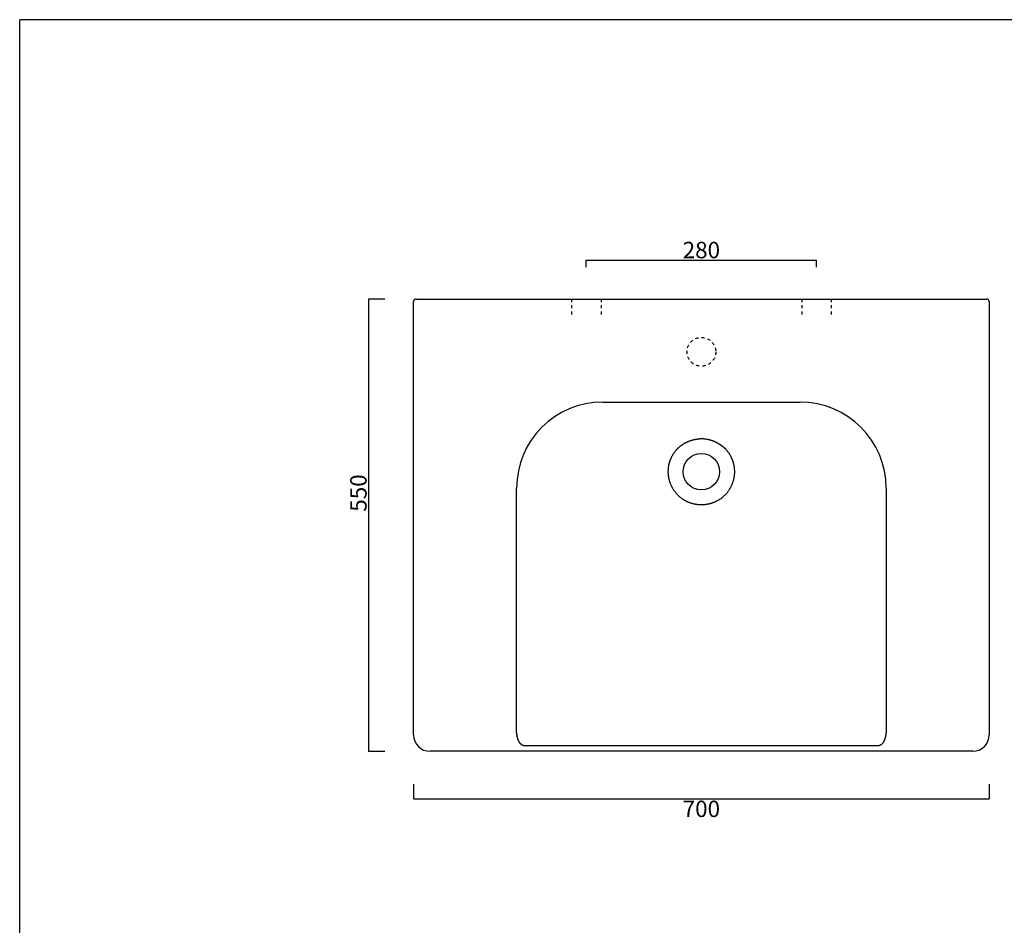
# Model space of a CAD drawing. Units: millimetres. Extents: x 62 to 1904, y 84 to 2287.
# Drawn here: x 62 to 1259, y 1185 to 2287 of the extents above; entities that cross this region are included whole.
import ezdxf

# ---------------------------------------------------------------- set-up
doc = ezdxf.new("R2010")
doc.units = ezdxf.units.MM
doc.header["$LTSCALE"] = 0.75
doc.header["$MEASUREMENT"] = 0
doc.linetypes.add('Tratteggiato', pattern=[10, 5, -5])
doc.layers.add('Cartiglio e testi', color=40, linetype='Continuous', lineweight=30)
doc.layers.add('Quote', color=5, linetype='Continuous', lineweight=0)
doc.styles.get("Standard").update_dxf_attribs({"font": 'trebuc.ttf'})
doc.dimstyles.get("Standard").update_dxf_attribs({"dimtxt": 20, "dimasz": 0, "dimexe": 0, "dimexo": 5, "dimgap": 2, "dimtad": 2, "dimdec": 0, "dimzin": 0, "dimdsep": 46, "dimtxsty": 'Standard', "dimblk": 'NONE', "dimcen": 0, "dimadec": 0, "dimazin": 0, "dimtfac": 1, "dimtdec": 0, "dimtofl": 0, "dimtmove": 0, "dimatfit": 3, "dimldrblk": 'NONE', "dimfxl": 20, "dimfxlon": 1, "dimtolj": 1, "dimtzin": 0, "dimarcsym": 0})

# ---------------------------------------------------------------- blocks, each defined once
blk = doc.blocks.new('*D5')
at = {"layer": 'Defpoints', "color": 0, "transparency": 16777216}
for p in [(1030.5, 1994.3), (750.5, 1980.6), (1030.5, 1980.6)]:
    blk.add_point(p, dxfattribs=at)
at = {"layer": 'Quote', "color": 0, "lineweight": -2, "transparency": 16777216}
for p, q in [((750.5, 1985.6), (750.5, 1994.3)), ((750.5, 1994.3), (1030.5, 1994.3)), ((1030.5, 1985.6), (1030.5, 1994.3))]:
    blk.add_line(p, q, dxfattribs=at)
at = {"layer": 'Quote', "color": 0, "transparency": 16777216, "insert": (890.5, 2006.5), "char_height": 20, "attachment_point": 5}
blk.add_mtext('\\A1;280', dxfattribs=at)
blk = doc.blocks.new('_None')
blk = doc.blocks.new('*D6')
at = {"layer": 'Defpoints', "color": 0, "transparency": 16777216}
for p in [(516.6, 1946.9), (485.6, 1396.6), (516.6, 1396.6)]:
    blk.add_point(p, dxfattribs=at)
at = {"layer": 'Quote', "color": 0, "lineweight": -2, "transparency": 16777216}
for p, q in [((505.6, 1946.9), (485.6, 1946.9)), ((485.6, 1946.9), (485.6, 1396.6)), ((505.6, 1396.6), (485.6, 1396.6))]:
    blk.add_line(p, q, dxfattribs=at)
at = {"layer": 'Quote', "color": 0, "transparency": 16777216, "insert": (473.4, 1711), "char_height": 20, "attachment_point": 5, "rotation": 90}
blk.add_mtext('\\A1;\\fArial|b0|i0|c0|p0;550', dxfattribs=at)
blk = doc.blocks.new('*D7')
at = {"layer": 'Defpoints', "color": 0, "transparency": 16777216}
for p in [(540.5, 1361.8), (1240.5, 1361.8), (1240.5, 1339.1)]:
    blk.add_point(p, dxfattribs=at)
at = {"layer": 'Quote', "color": 0, "lineweight": -2, "transparency": 16777216}
for p, q in [((540.5, 1356.8), (540.5, 1339.1)), ((1240.5, 1356.8), (1240.5, 1339.1)), ((540.5, 1339.1), (1240.5, 1339.1))]:
    blk.add_line(p, q, dxfattribs=at)
at = {"layer": 'Quote', "color": 0, "transparency": 16777216, "insert": (890.5, 1326.9), "char_height": 20, "attachment_point": 5}
blk.add_mtext('\\A1;700', dxfattribs=at)
blk = doc.blocks.new('*D8')
at = {"layer": 'Defpoints', "color": 0, "transparency": 16777216}
for p in [(1174.5, 1947.3), (890.5, 1821.6), (1312.7, 1821.6)]:
    blk.add_point(p, dxfattribs=at)
at = {"layer": 'Quote', "color": 0, "lineweight": -2, "transparency": 16777216}
for p, q in [((1292.7, 1947.3), (1312.7, 1947.3)), ((1312.7, 1947.3), (1312.7, 1821.6)), ((1292.7, 1821.6), (1312.7, 1821.6))]:
    blk.add_line(p, q, dxfattribs=at)
at = {"layer": 'Quote', "color": 0, "transparency": 16777216, "insert": (1324.9, 1884.4), "char_height": 20, "attachment_point": 5, "rotation": 90}
blk.add_mtext('\\A1;125', dxfattribs=at)
blk = doc.blocks.new('*D9')
at = {"layer": 'Defpoints', "color": 0, "transparency": 16777216}
for p in [(890.5, 1821.6), (1220.5, 1396.9), (1312.7, 1396.9)]:
    blk.add_point(p, dxfattribs=at)
at = {"layer": 'Quote', "color": 0, "lineweight": -2, "transparency": 16777216}
for p, q in [((1292.7, 1821.6), (1312.7, 1821.6)), ((1312.7, 1821.6), (1312.7, 1396.9)), ((1292.7, 1396.9), (1312.7, 1396.9))]:
    blk.add_line(p, q, dxfattribs=at)
at = {"layer": 'Quote', "color": 0, "transparency": 16777216, "insert": (1324.9, 1581.9), "char_height": 20, "attachment_point": 5, "rotation": 90}
blk.add_mtext('\\A1;425', dxfattribs=at)

msp = doc.modelspace()

# ---------------------------------------------------------------- linework, layer by layer
for p, q in [((540.5, 1416.9), (540.5, 1943.9)), ((543.5, 1946.9), (546.5, 1946.9)), ((546.5, 1946.9), (1234.5, 1946.9)), ((1234.5, 1946.9), (1237.5, 1946.9)), ((1240.5, 1943.9), (1240.5, 1416.9)), ((770.5, 1821.6), (1010.5, 1821.6)), ((665.7, 1423.4), (665.7, 1716.9)), ((1115.2, 1716.9), (1115.2, 1423.4)), ((1220.5, 1396.9), (560.5, 1396.9))]:
    msp.add_line(p, q)
at = {"linetype": 'Tratteggiato'}
for p, q in [((732.5, 1946.9), (732.5, 1926.9)), ((768.5, 1946.9), (768.5, 1926.9)), ((1012.5, 1946.9), (1012.5, 1926.9)), ((1048.5, 1946.9), (1048.5, 1926.9))]:
    msp.add_line(p, q, dxfattribs=at)
msp.add_circle((890.5, 1882.7), 17.5, dxfattribs=at)
msp.add_circle((890.5, 1736.9), 22.1)
msp.add_circle((890.5, 1736.9), 22.1)
for centre, radius, start, end in [((543.5, 1943.9), 3, 90, 180), ((1237.5, 1943.9), 3, 0, 90), ((770.5, 1716.9), 104.7, 90, 180), ((1010.5, 1716.9), 104.7, 0, 90), ((560.5, 1416.9), 20, 180, 270), ((1220.5, 1416.9), 20, 270, 0)]:
    msp.add_arc(centre, radius, start, end)
for points, degree, knots in [([(850.3, 1736.9), (850.3, 1736.9), (850.3, 1737), (850.3, 1737.1), (850.3, 1737.2), (850.3, 1737.3), (850.3, 1737.4), (850.3, 1737.5), (850.3, 1737.6), (850.3, 1737.7), (850.3, 1737.8), (850.3, 1737.9), (850.3, 1738), (850.3, 1738.1), (850.3, 1738.2), (850.3, 1738.3), (850.3, 1738.4), (850.3, 1738.5), (850.4, 1738.6), (850.4, 1738.7), (850.4, 1738.8), (850.4, 1738.9), (850.4, 1739), (850.4, 1739.1), (850.4, 1739.2), (850.4, 1739.3), (850.4, 1739.4), (850.4, 1739.5), (850.4, 1739.6), (850.4, 1739.7), (850.4, 1739.8), (850.4, 1739.9), (850.4, 1740), (850.4, 1740.1), (850.4, 1740.2), (850.5, 1740.3), (850.5, 1740.4), (850.5, 1740.5), (850.5, 1740.6), (850.5, 1740.7), (850.5, 1740.8), (850.5, 1740.9), (850.5, 1741), (850.5, 1741.1), (850.5, 1741.2), (850.6, 1741.3), (850.6, 1741.4), (850.6, 1741.5), (850.6, 1741.6), (850.6, 1741.7), (850.6, 1741.8), (850.6, 1741.9), (850.6, 1742), (850.6, 1742.1), (850.7, 1742.2), (850.7, 1742.3), (850.7, 1742.4), (850.7, 1742.5), (850.7, 1742.6), (850.7, 1742.7), (850.7, 1742.8), (850.8, 1742.9), (850.8, 1743), (850.8, 1743.1), (850.8, 1743.2), (850.8, 1743.3), (850.8, 1743.4), (850.8, 1743.5), (850.9, 1743.6), (850.9, 1743.7), (850.9, 1743.8), (850.9, 1743.9), (850.9, 1744), (850.9, 1744.1), (851, 1744.2), (851, 1744.3), (851, 1744.4), (851, 1744.5), (851, 1744.6), (851, 1744.7), (851.1, 1744.8), (851.1, 1744.8), (851.1, 1744.9), (851.1, 1745), (851.1, 1745.1), (851.2, 1745.2), (851.2, 1745.3), (851.2, 1745.4), (851.2, 1745.5), (851.2, 1745.6), (851.3, 1745.7), (851.3, 1745.8), (851.3, 1745.9), (851.3, 1746), (851.3, 1746.1), (851.4, 1746.2), (851.4, 1746.3), (851.4, 1746.4), (851.4, 1746.5), (851.5, 1746.6), (851.5, 1746.7), (851.5, 1746.7), (851.5, 1746.8), (851.5, 1746.9), (851.6, 1747), (851.6, 1747.1), (851.6, 1747.2), (851.6, 1747.3), (851.7, 1747.4), (851.7, 1747.5), (851.7, 1747.6), (851.7, 1747.7), (851.8, 1747.8), (851.8, 1747.9), (851.8, 1748), (851.8, 1748), (851.9, 1748.1), (851.9, 1748.2), (851.9, 1748.3), (851.9, 1748.4), (852, 1748.5), (852, 1748.6), (852, 1748.7), (852, 1748.8), (852.1, 1748.9), (852.1, 1749), (852.1, 1749.1), (852.2, 1749.1), (852.2, 1749.2), (852.2, 1749.3), (852.2, 1749.4), (852.3, 1749.5), (852.3, 1749.6), (852.3, 1749.7), (852.4, 1749.8), (852.4, 1749.9), (852.4, 1750), (852.4, 1750), (852.5, 1750.1), (852.5, 1750.2), (852.5, 1750.3), (852.6, 1750.4), (852.6, 1750.5), (852.6, 1750.6), (852.7, 1750.7), (852.7, 1750.8), (852.7, 1750.8), (852.8, 1750.9), (852.8, 1751), (852.8, 1751.1), (852.8, 1751.2), (852.9, 1751.3), (852.9, 1751.4), (852.9, 1751.5), (853, 1751.5), (853, 1751.6), (853, 1751.7), (853.1, 1751.8), (853.1, 1751.9), (853.1, 1752), (853.2, 1752.1), (853.2, 1752.1), (853.5, 1752.9), (854.1, 1754.3), (855.1, 1756.2), (856.1, 1758), (857.2, 1759.7), (858.3, 1761.2), (859.4, 1762.7), (860.6, 1764), (861.5, 1765), (862.2, 1765.7), (862.6, 1766), (863, 1766.4), (863.4, 1766.8), (863.8, 1767.1), (864.2, 1767.4), (864.6, 1767.8), (865, 1768.1), (865.4, 1768.4), (865.8, 1768.7), (866.2, 1769), (866.6, 1769.3), (867, 1769.6), (867.4, 1769.9), (867.9, 1770.2), (868.4, 1770.5), (869.1, 1770.9), (869.7, 1771.3), (870.4, 1771.7), (871, 1772), (871.7, 1772.4), (872.4, 1772.8), (873.2, 1773.1), (873.9, 1773.4), (874.6, 1773.8), (875.3, 1774), (876, 1774.3), (876.8, 1774.6), (877.6, 1774.8), (878.3, 1775.1), (878.9, 1775.2), (879.3, 1775.4), (879.8, 1775.5), (880.3, 1775.6), (880.8, 1775.8), (881.3, 1775.9), (881.8, 1776), (882.2, 1776.1), (882.5, 1776.2), (882.8, 1776.2), (883.1, 1776.3), (883.3, 1776.3), (883.6, 1776.4), (883.8, 1776.4), (884.1, 1776.5), (884.3, 1776.5), (884.6, 1776.6), (884.8, 1776.6), (885.1, 1776.6), (885.3, 1776.7), (885.6, 1776.7), (885.8, 1776.8), (886.1, 1776.8), (886.3, 1776.8), (886.5, 1776.9), (886.8, 1776.9), (887, 1776.9), (887.3, 1776.9), (887.5, 1777), (887.7, 1777), (887.9, 1777), (888.2, 1777), (888.4, 1777), (888.6, 1777.1), (888.8, 1777.1), (889, 1777.1), (889.2, 1777.1), (889.5, 1777.1), (889.7, 1777.1), (889.9, 1777.1), (890.1, 1777.2), (890.3, 1777.2), (890.4, 1777.2), (890.5, 1777.2)], 3, [0, 0, 0, 0, 0.001634, 0.003268, 0.0049, 0.006531, 0.008161, 0.00979, 0.011417, 0.013044, 0.01467, 0.016294, 0.017917, 0.019539, 0.021161, 0.022781, 0.024399, 0.026017, 0.027634, 0.02925, 0.030864, 0.032477, 0.03409, 0.035701, 0.037311, 0.03892, 0.040528, 0.042135, 0.04374, 0.045345, 0.046949, 0.048551, 0.050152, 0.051752, 0.053352, 0.05495, 0.056547, 0.058142, 0.059737, 0.061331, 0.062923, 0.064515, 0.066105, 0.067694, 0.069283, 0.07087, 0.072456, 0.074041, 0.075624, 0.077207, 0.078789, 0.080369, 0.081949, 0.083527, 0.085104, 0.086681, 0.088256, 0.08983, 0.091403, 0.092974, 0.094545, 0.096115, 0.097683, 0.099251, 0.100817, 0.102383, 0.103947, 0.10551, 0.107072, 0.108633, 0.110193, 0.111752, 0.113309, 0.114866, 0.116422, 0.117976, 0.119529, 0.121082, 0.122633, 0.124183, 0.125732, 0.12728, 0.128827, 0.130373, 0.131917, 0.133461, 0.135004, 0.136545, 0.138085, 0.139625, 0.141163, 0.1427, 0.144236, 0.145771, 0.147305, 0.148838, 0.15037, 0.1519, 0.15343, 0.154958, 0.156486, 0.158012, 0.159537, 0.161061, 0.162584, 0.164106, 0.165627, 0.167147, 0.168666, 0.170183, 0.1717, 0.173216, 0.17473, 0.176243, 0.177756, 0.179267, 0.180777, 0.182286, 0.183794, 0.185301, 0.186806, 0.188311, 0.189815, 0.191317, 0.192819, 0.194319, 0.195819, 0.197317, 0.198814, 0.20031, 0.201805, 0.203299, 0.204792, 0.206283, 0.207774, 0.209264, 0.210752, 0.21224, 0.213726, 0.215211, 0.216695, 0.218178, 0.21966, 0.221141, 0.222621, 0.2241, 0.225578, 0.227054, 0.22853, 0.230004, 0.231478, 0.23295, 0.234421, 0.235891, 0.23736, 0.238828, 0.240295, 0.241761, 0.243226, 0.244689, 0.246152, 0.247613, 0.249074, 0.284238, 0.318223, 0.35103, 0.382657, 0.413104, 0.442369, 0.470452, 0.497352, 0.506114, 0.514785, 0.523365, 0.531854, 0.540252, 0.548562, 0.556803, 0.564977, 0.573084, 0.581126, 0.589102, 0.597013, 0.60486, 0.612644, 0.620364, 0.631749, 0.643313, 0.655064, 0.667011, 0.679162, 0.691527, 0.704116, 0.716938, 0.730005, 0.743326, 0.753966, 0.765476, 0.777883, 0.791217, 0.805508, 0.813248, 0.821038, 0.82888, 0.836773, 0.844718, 0.852716, 0.860765, 0.868867, 0.873135, 0.877379, 0.881597, 0.885789, 0.889955, 0.894094, 0.898205, 0.902288, 0.906342, 0.910367, 0.914362, 0.918326, 0.92226, 0.926162, 0.930032, 0.93387, 0.937675, 0.941446, 0.945183, 0.948886, 0.952554, 0.956187, 0.959784, 0.963345, 0.966869, 0.970355, 0.973805, 0.977216, 0.980589, 0.983923, 0.987218, 0.990474, 0.99369, 0.996865, 1, 1, 1, 1]), ([(890.5, 1777.2), (890.5, 1777.2), (890.5, 1777.2), (890.6, 1777.2), (890.6, 1777.2), (890.6, 1777.2), (890.7, 1777.2), (890.7, 1777.2), (890.8, 1777.2), (890.8, 1777.2), (890.9, 1777.2), (890.9, 1777.2), (891, 1777.2), (891.1, 1777.2), (891.1, 1777.2), (891.2, 1777.2), (891.2, 1777.2), (891.3, 1777.2), (891.4, 1777.2), (891.5, 1777.2), (891.5, 1777.2), (891.6, 1777.2), (891.7, 1777.2), (891.8, 1777.2), (891.8, 1777.2), (891.9, 1777.2), (892, 1777.1), (892.1, 1777.1), (892.2, 1777.1), (892.3, 1777.1), (892.4, 1777.1), (892.5, 1777.1), (892.6, 1777.1), (892.8, 1777.1), (893.1, 1777.1), (893.4, 1777.1), (893.6, 1777), (893.9, 1777), (894.1, 1777), (894.4, 1777), (894.9, 1776.9), (895.6, 1776.8), (896.6, 1776.7), (897.7, 1776.5), (898.5, 1776.3), (899.2, 1776.1), (899.8, 1776), (900.4, 1775.9), (901.1, 1775.7), (901.8, 1775.4), (902.5, 1775.2), (903, 1775.1), (903.4, 1774.9), (903.8, 1774.8), (904.1, 1774.7), (904.4, 1774.6), (904.8, 1774.4), (905, 1774.3), (905.3, 1774.2), (905.6, 1774.1), (905.8, 1774), (906.1, 1773.9), (906.4, 1773.8), (906.8, 1773.6), (907.4, 1773.3), (907.9, 1773), (908.4, 1772.8), (909, 1772.5), (909.5, 1772.3), (909.9, 1772), (910.4, 1771.7), (910.9, 1771.4), (911.3, 1771.2), (911.8, 1770.9), (912.2, 1770.6), (912.6, 1770.4), (913, 1770.1), (913.2, 1770), (913.4, 1769.8), (913.7, 1769.7), (913.9, 1769.5), (914.1, 1769.4), (914.3, 1769.2), (914.6, 1769), (914.8, 1768.9), (915.1, 1768.7), (915.4, 1768.5), (915.6, 1768.3), (915.9, 1768), (916.2, 1767.8), (916.4, 1767.6), (916.6, 1767.5), (916.9, 1767.3), (917.1, 1767.1), (917.3, 1766.9), (917.5, 1766.8), (917.7, 1766.6), (917.9, 1766.4), (918.1, 1766.2), (918.3, 1766), (918.5, 1765.8), (918.7, 1765.6), (918.9, 1765.4), (919.5, 1764.9), (920.3, 1764), (921.5, 1762.7), (922.6, 1761.2), (923.8, 1759.7), (924.8, 1758), (925.9, 1756.2), (926.8, 1754.2), (927.4, 1752.9), (927.8, 1752.1), (927.8, 1751.9), (927.9, 1751.7), (927.9, 1751.6), (928, 1751.4), (928.1, 1751.2), (928.1, 1751.1), (928.2, 1750.9), (928.2, 1750.7), (928.3, 1750.6), (928.4, 1750.4), (928.4, 1750.2), (928.5, 1750.1), (928.5, 1749.9), (928.6, 1749.7), (928.6, 1749.6), (928.7, 1749.4), (928.8, 1749.2), (928.8, 1749.1), (928.9, 1748.9), (928.9, 1748.7), (929, 1748.5), (929, 1748.4), (929.1, 1748.2), (929.1, 1748), (929.2, 1747.9), (929.2, 1747.7), (929.3, 1747.5), (929.3, 1747.3), (929.3, 1747.2), (929.4, 1747), (929.4, 1746.8), (929.5, 1746.6), (929.5, 1746.4), (929.6, 1746.3), (929.6, 1746.1), (929.6, 1745.9), (929.7, 1745.7), (929.7, 1745.5), (929.8, 1745.4), (929.8, 1745.2), (929.8, 1745), (929.9, 1744.8), (929.9, 1744.6), (929.9, 1744.5), (930, 1744.3), (930, 1744.1), (930, 1743.9), (930.1, 1743.7), (930.1, 1743.5), (930.1, 1743.4), (930.2, 1743.2), (930.2, 1743), (930.2, 1742.8), (930.2, 1742.6), (930.3, 1742.4), (930.3, 1742.2), (930.3, 1742), (930.3, 1741.9), (930.4, 1741.7), (930.4, 1741.5), (930.4, 1741.3), (930.4, 1741.1), (930.4, 1740.9), (930.5, 1740.7), (930.5, 1740.5), (930.5, 1740.3), (930.5, 1740.2), (930.5, 1740), (930.5, 1739.8), (930.5, 1739.6), (930.6, 1739.4), (930.6, 1739.2), (930.6, 1739), (930.6, 1738.8), (930.6, 1738.6), (930.6, 1738.4), (930.6, 1738.2), (930.6, 1738), (930.6, 1737.8), (930.6, 1737.6), (930.6, 1737.4), (930.6, 1737.2), (930.6, 1737), (930.6, 1736.9), (930.6, 1736.9)], 3, [0, 0, 0, 0, 0.000573, 0.00118, 0.001821, 0.002495, 0.003203, 0.003945, 0.00472, 0.005529, 0.006372, 0.007248, 0.008158, 0.009102, 0.010079, 0.01109, 0.012134, 0.013212, 0.014323, 0.015468, 0.016646, 0.017858, 0.019103, 0.020381, 0.021692, 0.023037, 0.024415, 0.025826, 0.02727, 0.028747, 0.030257, 0.0318, 0.033376, 0.037404, 0.041467, 0.045565, 0.049696, 0.053861, 0.058058, 0.062286, 0.066545, 0.081379, 0.097242, 0.114076, 0.131817, 0.139504, 0.148395, 0.15846, 0.169664, 0.181968, 0.19533, 0.202077, 0.208522, 0.21467, 0.220527, 0.226098, 0.231386, 0.236396, 0.241133, 0.245599, 0.249799, 0.253735, 0.257411, 0.267149, 0.276711, 0.286106, 0.295338, 0.304414, 0.313339, 0.322119, 0.330759, 0.339264, 0.347639, 0.355888, 0.364015, 0.372025, 0.379921, 0.383454, 0.387192, 0.391132, 0.395274, 0.399617, 0.40416, 0.408901, 0.413841, 0.418976, 0.424308, 0.429834, 0.435553, 0.441464, 0.44579, 0.45012, 0.454456, 0.458799, 0.463154, 0.46752, 0.471898, 0.476288, 0.480689, 0.485103, 0.489528, 0.493966, 0.498415, 0.502876, 0.529699, 0.55772, 0.58694, 0.617358, 0.648973, 0.681784, 0.715791, 0.750994, 0.753747, 0.756504, 0.759265, 0.76203, 0.7648, 0.767574, 0.770352, 0.773134, 0.77592, 0.778711, 0.781505, 0.784304, 0.787107, 0.789915, 0.792726, 0.795542, 0.798362, 0.801186, 0.804014, 0.806847, 0.809683, 0.812524, 0.815369, 0.818219, 0.821072, 0.82393, 0.826792, 0.829658, 0.832528, 0.835402, 0.838281, 0.841164, 0.844051, 0.846942, 0.849838, 0.852738, 0.855641, 0.858549, 0.861462, 0.864378, 0.867299, 0.870224, 0.873153, 0.876086, 0.879024, 0.881966, 0.884912, 0.887862, 0.890816, 0.893775, 0.896738, 0.899705, 0.902676, 0.905652, 0.908632, 0.911616, 0.914604, 0.917596, 0.920593, 0.923594, 0.926599, 0.929608, 0.932622, 0.93564, 0.938662, 0.941688, 0.944719, 0.947754, 0.950793, 0.953836, 0.956884, 0.959936, 0.962992, 0.966053, 0.969117, 0.972186, 0.97526, 0.978337, 0.981419, 0.984505, 0.987595, 0.99069, 0.993789, 0.996892, 1, 1, 1, 1]), ([(890.5, 1696.6), (890.4, 1696.6), (890.4, 1696.6), (890.3, 1696.6), (890.2, 1696.6), (890.1, 1696.6), (890, 1696.6), (889.9, 1696.6), (889.8, 1696.6), (889.7, 1696.6), (889.6, 1696.6), (889.5, 1696.6), (889.4, 1696.6), (889.4, 1696.6), (889.3, 1696.6), (889.2, 1696.6), (889.1, 1696.6), (889, 1696.6), (888.9, 1696.6), (888.8, 1696.6), (888.7, 1696.6), (888.6, 1696.6), (888.5, 1696.6), (888.4, 1696.6), (888.3, 1696.6), (888.2, 1696.7), (888.1, 1696.7), (888, 1696.7), (887.9, 1696.7), (887.9, 1696.7), (887.8, 1696.7), (887.7, 1696.7), (887.6, 1696.7), (887.5, 1696.7), (887.4, 1696.7), (887.3, 1696.7), (887.2, 1696.7), (887.1, 1696.7), (887, 1696.7), (886.9, 1696.7), (886.8, 1696.7), (886.7, 1696.8), (886.6, 1696.8), (886.5, 1696.8), (886.5, 1696.8), (886.4, 1696.8), (886.3, 1696.8), (886.2, 1696.8), (886.1, 1696.8), (886, 1696.8), (885.9, 1696.8), (885.8, 1696.9), (885.7, 1696.9), (885.6, 1696.9), (885.5, 1696.9), (885.4, 1696.9), (885.3, 1696.9), (885.2, 1696.9), (885.2, 1696.9), (885.1, 1696.9), (885, 1697), (884.9, 1697), (884.8, 1697), (884.7, 1697), (884.6, 1697), (884.5, 1697), (884.4, 1697), (884.3, 1697), (884.2, 1697.1), (884.1, 1697.1), (884, 1697.1), (883.9, 1697.1), (883.9, 1697.1), (883.8, 1697.1), (883.7, 1697.2), (883.6, 1697.2), (883.5, 1697.2), (883.4, 1697.2), (883.3, 1697.2), (883.2, 1697.2), (883.1, 1697.2), (883, 1697.3), (882.9, 1697.3), (882.8, 1697.3), (882.7, 1697.3), (882.6, 1697.3), (882.1, 1697.5), (881, 1697.7), (879.5, 1698.1), (878, 1698.5), (876.5, 1699.1), (875.2, 1699.6), (874.1, 1700), (873.2, 1700.4), (872.3, 1700.9), (871.4, 1701.3), (870.6, 1701.8), (869.7, 1702.3), (868.9, 1702.8), (867.9, 1703.5), (866.7, 1704.3), (865.5, 1705.2), (864.2, 1706.2), (863.1, 1707.3), (862, 1708.3), (861, 1709.3), (860.2, 1710.3), (859.3, 1711.3), (858.5, 1712.4), (857.7, 1713.4), (856.8, 1714.7), (855.9, 1716.2), (855, 1717.9), (854.1, 1719.7), (853.4, 1721.3), (852.8, 1722.7), (852.4, 1723.9), (852, 1725.2), (851.6, 1726.5), (851.3, 1727.7), (851.1, 1728.7), (851, 1729.2), (851, 1729.4), (851, 1729.6), (850.9, 1729.8), (850.9, 1730), (850.9, 1730.2), (850.8, 1730.4), (850.8, 1730.6), (850.8, 1730.8), (850.7, 1731), (850.7, 1731.2), (850.7, 1731.4), (850.7, 1731.6), (850.6, 1731.7), (850.6, 1731.9), (850.6, 1732.1), (850.6, 1732.3), (850.5, 1732.5), (850.5, 1732.7), (850.5, 1732.9), (850.5, 1733.1), (850.5, 1733.3), (850.5, 1733.5), (850.4, 1733.7), (850.4, 1733.9), (850.4, 1734.1), (850.4, 1734.3), (850.4, 1734.5), (850.4, 1734.7), (850.4, 1734.9), (850.4, 1735.1), (850.3, 1735.3), (850.3, 1735.5), (850.3, 1735.7), (850.3, 1735.9), (850.3, 1736.1), (850.3, 1736.3), (850.3, 1736.5), (850.3, 1736.7), (850.3, 1736.8), (850.3, 1736.9)], 3, [0, 0, 0, 0, 0.001486, 0.002971, 0.004456, 0.005941, 0.007426, 0.00891, 0.010394, 0.011878, 0.013361, 0.014845, 0.016328, 0.017811, 0.019294, 0.020776, 0.022259, 0.023741, 0.025223, 0.026705, 0.028186, 0.029668, 0.031149, 0.032631, 0.034112, 0.035593, 0.037074, 0.038555, 0.040035, 0.041516, 0.042997, 0.044477, 0.045958, 0.047438, 0.048918, 0.050399, 0.051879, 0.053359, 0.05484, 0.05632, 0.0578, 0.059281, 0.060761, 0.062242, 0.063722, 0.065202, 0.066683, 0.068164, 0.069644, 0.071125, 0.072606, 0.074087, 0.075568, 0.077049, 0.07853, 0.080012, 0.081493, 0.082975, 0.084457, 0.085939, 0.087421, 0.088903, 0.090386, 0.091869, 0.093352, 0.094835, 0.096318, 0.097802, 0.099286, 0.10077, 0.102254, 0.103739, 0.105224, 0.106709, 0.108194, 0.10968, 0.111166, 0.112652, 0.114139, 0.115626, 0.117113, 0.118601, 0.120089, 0.121577, 0.123066, 0.124555, 0.126044, 0.151174, 0.17623, 0.201252, 0.226277, 0.251346, 0.266957, 0.282556, 0.298151, 0.313754, 0.329373, 0.345019, 0.360702, 0.376431, 0.401508, 0.426507, 0.451468, 0.476431, 0.501436, 0.522209, 0.54297, 0.563743, 0.584551, 0.605416, 0.626361, 0.657627, 0.68878, 0.719894, 0.751043, 0.771757, 0.792452, 0.813152, 0.833876, 0.854647, 0.875486, 0.878611, 0.881734, 0.884856, 0.887977, 0.891096, 0.894214, 0.897331, 0.900447, 0.903562, 0.906676, 0.909789, 0.912901, 0.916012, 0.919123, 0.922233, 0.925343, 0.928452, 0.931561, 0.93467, 0.937778, 0.940886, 0.943994, 0.947102, 0.95021, 0.953318, 0.956426, 0.959535, 0.962643, 0.965753, 0.968862, 0.971973, 0.975083, 0.978195, 0.981307, 0.98442, 0.987534, 0.990649, 0.993765, 0.996882, 1, 1, 1, 1]), ([(930.6, 1736.9), (930.6, 1736.8), (930.6, 1736.7), (930.6, 1736.6), (930.6, 1736.5), (930.6, 1736.4), (930.6, 1736.3), (930.6, 1736.2), (930.6, 1736.1), (930.6, 1736), (930.6, 1735.9), (930.6, 1735.8), (930.6, 1735.7), (930.6, 1735.6), (930.6, 1735.5), (930.6, 1735.4), (930.6, 1735.3), (930.6, 1735.2), (930.6, 1735.1), (930.6, 1735), (930.6, 1734.9), (930.6, 1734.7), (930.6, 1734.6), (930.6, 1734.5), (930.6, 1734.4), (930.6, 1734.3), (930.6, 1734.2), (930.5, 1734.1), (930.5, 1734), (930.5, 1733.9), (930.5, 1733.8), (930.5, 1733.7), (930.5, 1733.6), (930.5, 1733.5), (930.5, 1733.4), (930.5, 1733.3), (930.5, 1733.2), (930.5, 1733.1), (930.5, 1733), (930.4, 1732.9), (930.4, 1732.8), (930.4, 1732.7), (930.4, 1732.6), (930.4, 1732.5), (930.4, 1732.3), (930.4, 1732.2), (930.4, 1732.1), (930.4, 1732), (930.3, 1731.9), (930.3, 1731.8), (930.3, 1731.7), (930.3, 1731.6), (930.3, 1731.5), (930.3, 1731.4), (930.3, 1731.3), (930.2, 1731.2), (930.2, 1731.1), (930.2, 1731), (930.2, 1730.9), (930.2, 1730.8), (930.2, 1730.7), (930.2, 1730.6), (930.1, 1730.5), (930.1, 1730.4), (930.1, 1730.3), (930.1, 1730.2), (930.1, 1730.1), (930.1, 1730), (930, 1729.9), (930, 1729.7), (930, 1729.6), (930, 1729.5), (930, 1729.4), (929.9, 1729.3), (929.9, 1729.2), (929.9, 1729.1), (929.8, 1728.5), (929.6, 1727.5), (929.2, 1726), (928.7, 1724.4), (928.2, 1723), (927.7, 1721.6), (927.2, 1720.5), (926.7, 1719.4), (926.2, 1718.4), (925.7, 1717.4), (925.2, 1716.4), (924.6, 1715.5), (923.8, 1714.3), (922.9, 1712.9), (921.7, 1711.3), (920.4, 1709.8), (919.2, 1708.5), (918.1, 1707.5), (917.1, 1706.6), (916.1, 1705.7), (915.1, 1704.9), (914, 1704.1), (912.8, 1703.2), (911.3, 1702.3), (909.5, 1701.3), (907.8, 1700.4), (906.3, 1699.8), (905.1, 1699.3), (904.1, 1698.9), (903.2, 1698.6), (902.2, 1698.3), (901.3, 1698), (900.3, 1697.8), (899.4, 1697.6), (898.7, 1697.4), (898.2, 1697.3), (898, 1697.3), (897.8, 1697.2), (897.6, 1697.2), (897.4, 1697.2), (897.2, 1697.1), (897, 1697.1), (896.8, 1697.1), (896.6, 1697), (896.4, 1697), (896.2, 1697), (896, 1697), (895.8, 1696.9), (895.6, 1696.9), (895.4, 1696.9), (895.2, 1696.9), (895, 1696.8), (894.8, 1696.8), (894.7, 1696.8), (894.5, 1696.8), (894.3, 1696.8), (894.1, 1696.7), (893.9, 1696.7), (893.7, 1696.7), (893.5, 1696.7), (893.3, 1696.7), (893.1, 1696.7), (892.9, 1696.7), (892.7, 1696.6), (892.5, 1696.6), (892.3, 1696.6), (892.1, 1696.6), (891.9, 1696.6), (891.7, 1696.6), (891.5, 1696.6), (891.3, 1696.6), (891.1, 1696.6), (890.9, 1696.6), (890.7, 1696.6), (890.5, 1696.6), (890.5, 1696.6)], 3, [0, 0, 0, 0, 0.001665, 0.003329, 0.004993, 0.006656, 0.008319, 0.009982, 0.011645, 0.013307, 0.014969, 0.01663, 0.018292, 0.019953, 0.021614, 0.023274, 0.024935, 0.026595, 0.028255, 0.029914, 0.031574, 0.033233, 0.034892, 0.036551, 0.03821, 0.039869, 0.041528, 0.043186, 0.044845, 0.046503, 0.048161, 0.049819, 0.051477, 0.053135, 0.054793, 0.056451, 0.058109, 0.059767, 0.061425, 0.063083, 0.064741, 0.066399, 0.068057, 0.069715, 0.071373, 0.073032, 0.07469, 0.076348, 0.078007, 0.079666, 0.081325, 0.082983, 0.084643, 0.086302, 0.087961, 0.089621, 0.091281, 0.092941, 0.094601, 0.096262, 0.097922, 0.099583, 0.101244, 0.102906, 0.104568, 0.10623, 0.107892, 0.109555, 0.111218, 0.112881, 0.114545, 0.116209, 0.117873, 0.119538, 0.121203, 0.122869, 0.124535, 0.149504, 0.174394, 0.199241, 0.224084, 0.248957, 0.266765, 0.284553, 0.302336, 0.320126, 0.337937, 0.355785, 0.373682, 0.405046, 0.436261, 0.467403, 0.49855, 0.519375, 0.540172, 0.560962, 0.581769, 0.602617, 0.623527, 0.654943, 0.686215, 0.717422, 0.748643, 0.764319, 0.779972, 0.795613, 0.81125, 0.826894, 0.842553, 0.858239, 0.873959, 0.877122, 0.880284, 0.883444, 0.886602, 0.889759, 0.892915, 0.89607, 0.899224, 0.902376, 0.905528, 0.908678, 0.911828, 0.914977, 0.918125, 0.921273, 0.92442, 0.927567, 0.930714, 0.93386, 0.937006, 0.940152, 0.943297, 0.946443, 0.949589, 0.952735, 0.955881, 0.959028, 0.962175, 0.965323, 0.968471, 0.971619, 0.974769, 0.977919, 0.98107, 0.984222, 0.987376, 0.99053, 0.993685, 0.996842, 1, 1, 1, 1]), ([(673.5, 1404), (671.2, 1404.9), (669.5, 1407.6), (668.1, 1409.7), (667.2, 1412.6), (666.5, 1415.1), (666.1, 1417.9), (665.7, 1420.6), (665.7, 1423.4)], 2, [0, 0, 0, 0.25, 0.25, 0.5, 0.5, 0.75, 0.75, 1, 1, 1]), ([(1115.2, 1423.4), (1115.2, 1420.6), (1114.9, 1417.9), (1114.5, 1415.1), (1113.7, 1412.6), (1112.8, 1409.7), (1111.5, 1407.6), (1109.7, 1404.9), (1107.5, 1404)], 2, [0, 0, 0, 0.25, 0.25, 0.5, 0.5, 0.75, 0.75, 1, 1, 1]), ([(890.5, 1403.4), (886.5, 1403.4), (882.5, 1403.4), (862.5, 1403.4), (846.5, 1403.4), (778.7, 1403.4), (727, 1403.4), (675.2, 1403.4)], 3, [0, 0, 0, 0, 0.055748, 0.055748, 0.278739, 0.278739, 1, 1, 1, 1]), ([(1105.7, 1403.4), (1054, 1403.4), (1002.2, 1403.4), (934.5, 1403.4), (918.5, 1403.4), (898.5, 1403.4), (894.5, 1403.4), (890.5, 1403.4)], 3, [0, 0, 0, 0, 0.721261, 0.721261, 0.944252, 0.944252, 1, 1, 1, 1])]:
    msp.add_open_spline(points, degree=degree, knots=knots)
for points in [[(675.2, 1403.4), (674.2, 1403.7), (673.5, 1404)], [(1107.5, 1404), (1106.8, 1403.7), (1105.7, 1403.4)]]:
    msp.add_open_spline(points, degree=2)
at = {"layer": 'Cartiglio e testi'}
for p in [(61.5, 84), (1904.1, 2286.6)]:
    msp.add_line(p, (61.5, 2286.6), dxfattribs=at)

# ---------------------------------------------------------------- dimensions: what is measured, and where the dimension line sits
at = {"layer": 'Quote'}
for base, p1, p2, picture, middle in [((1030.5, 1994.3), (750.5, 1980.6), (1030.5, 1980.6), '*D5', (890.5, 2006.5)), ((1240.5, 1339.1), (540.5, 1361.8), (1240.5, 1361.8), '*D7', (890.5, 1326.9))]:
    dim = msp.add_linear_dim(base=base, p1=p1, p2=p2, dimstyle='Standard', dxfattribs=at)
    dim.commit()
    dim.dimension.update_dxf_attribs({"geometry": picture, "text_midpoint": middle})
dim = msp.add_linear_dim(base=(485.6, 1396.6), p1=(516.6, 1946.9), p2=(516.6, 1396.6), angle=270, text='\\fArial|b0|i0|c0|p0;<>', dimstyle='Standard', dxfattribs=at)
dim.commit()
dim.dimension.update_dxf_attribs({"geometry": '*D6', "text_midpoint": (485.6, 1711), "dimtype": 161})
dim = msp.add_linear_dim(base=(1312.7, 1821.6), p1=(1174.5, 1947.3), p2=(890.5, 1821.6), angle=90, text='125', dimstyle='Standard', dxfattribs=at)
dim.commit()
dim.dimension.update_dxf_attribs({"geometry": '*D8', "text_midpoint": (1324.9, 1884.4)})
dim = msp.add_linear_dim(base=(1312.7, 1396.9), p1=(890.5, 1821.6), p2=(1220.5, 1396.9), angle=90, dimstyle='Standard', dxfattribs=at)
dim.commit()
dim.dimension.update_dxf_attribs({"geometry": '*D9', "text_midpoint": (1312.7, 1581.9), "dimtype": 160})

doc.saveas('drawing.dxf')
